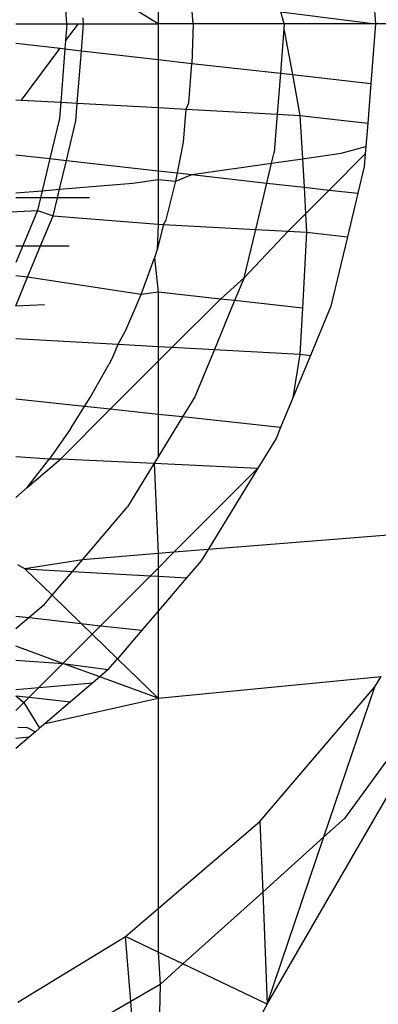
# Model space of a CAD drawing. Units: millimetres. Extents: x -17534 to -7965, y -16822 to -11960.
# Drawn here: x -11664 to -11662, y -15183 to -15178 of the extents above; entities that cross this region are included whole.
import ezdxf

# ---------------------------------------------------------------- set-up
doc = ezdxf.new("R2010")
doc.units = ezdxf.units.MM

msp = doc.modelspace()

# ---------------------------------------------------------------- linework, layer by layer
for p, q in [((-11661.9305, -15177.4891), (-11661.9158, -15177.6759)), ((-11663.6063, -15177.6759), (-11663.6165, -15177.5461)), ((-11663.1067, -15177.6759), (-11663.292, -15177.5639)), ((-11663.1067, -15177.5741), (-11663.1067, -15177.6759)), ((-11662.9158, -15177.6759), (-11662.923, -15177.5842)), ((-11663.5158, -15177.6759), (-11663.5184, -15177.6427)), ((-11662.4353, -15177.611), (-11661.9158, -15177.6759)), ((-11662.4158, -15177.6759), (-11662.4353, -15177.611)), ((-11663.8859, -15177.6759), (-11663.6063, -15177.6759)), ((-11663.6063, -15177.6759), (-11663.6137, -15177.77)), ((-11663.6137, -15177.77), (-11663.5433, -15177.6759)), ((-11663.6063, -15177.6759), (-11663.5433, -15177.6759)), ((-11663.5433, -15177.6759), (-11663.5158, -15177.6759)), ((-11663.5274, -15177.8233), (-11663.5158, -15177.6759)), ((-11663.5158, -15177.6759), (-11663.1067, -15177.6759)), ((-11662.9158, -15177.6759), (-11663.1067, -15177.6759)), ((-11663.1067, -15177.6759), (-11663.1067, -15177.8708)), ((-11662.9158, -15177.6759), (-11662.9217, -15177.8931)), ((-11662.4158, -15177.6759), (-11662.9158, -15177.6759)), ((-11662.418, -15177.704), (-11662.4371, -15177.9464)), ((-11662.4158, -15177.6759), (-11662.418, -15177.704)), ((-11662.418, -15177.704), (-11662.3715, -15177.9538)), ((-11661.9158, -15177.6759), (-11662.4158, -15177.6759)), ((-11661.9158, -15177.6759), (-11661.9415, -15178.0023)), ((-11660.9917, -15177.6759), (-11661.9158, -15177.6759)), ((-11663.6137, -15177.77), (-11663.6171, -15177.8132)), ((-11663.8859, -15177.7829), (-11663.6438, -15177.8102)), ((-11663.8558, -15178.0937), (-11663.6438, -15177.8102)), ((-11663.6438, -15177.8102), (-11663.6171, -15177.8132)), ((-11663.6171, -15177.8132), (-11663.6401, -15178.1055)), ((-11663.6171, -15177.8132), (-11663.5274, -15177.8233)), ((-11663.55, -15178.1105), (-11663.5274, -15177.8233)), ((-11663.5274, -15177.8233), (-11663.1067, -15177.8708)), ((-11663.1067, -15177.8708), (-11662.9217, -15177.8931)), ((-11663.1067, -15177.8708), (-11663.1067, -15178.1348)), ((-11662.9394, -15178.1096), (-11662.9217, -15177.8931)), ((-11662.9217, -15177.8931), (-11662.4371, -15177.9464)), ((-11662.4371, -15177.9464), (-11662.4547, -15178.1706)), ((-11662.4371, -15177.9464), (-11662.3715, -15177.9538)), ((-11662.3715, -15177.9538), (-11662.3299, -15178.1774)), ((-11662.3715, -15177.9538), (-11661.9415, -15178.0023)), ((-11661.9415, -15178.0023), (-11661.9586, -15178.2193)), ((-11663.8859, -15178.092), (-11663.8558, -15178.0937)), ((-11663.8558, -15178.0937), (-11663.6401, -15178.1055)), ((-11663.6401, -15178.1055), (-11663.6471, -15178.1936)), ((-11663.6401, -15178.1055), (-11663.55, -15178.1105)), ((-11663.5577, -15178.2077), (-11663.55, -15178.1105)), ((-11663.55, -15178.1105), (-11663.1067, -15178.1348)), ((-11663.1067, -15178.1348), (-11662.954, -15178.1432)), ((-11663.1067, -15178.1348), (-11663.1067, -15178.4806)), ((-11662.9688, -15178.3249), (-11662.954, -15178.1432)), ((-11662.954, -15178.1432), (-11662.9394, -15178.1096)), ((-11662.954, -15178.1432), (-11662.4547, -15178.1706)), ((-11663.6471, -15178.1936), (-11663.6999, -15178.4137)), ((-11662.4547, -15178.1706), (-11662.4712, -15178.3798)), ((-11662.4547, -15178.1706), (-11662.3299, -15178.1774)), ((-11662.3299, -15178.1774), (-11661.9586, -15178.2193)), ((-11662.3299, -15178.1774), (-11662.3165, -15178.415)), ((-11663.6096, -15178.4239), (-11663.5577, -15178.2077)), ((-11661.9586, -15178.2193), (-11661.9688, -15178.3486)), ((-11663.0011, -15178.4925), (-11662.9688, -15178.3249)), ((-11662.1049, -15178.3847), (-11661.9688, -15178.3486)), ((-11661.9688, -15178.3486), (-11661.9719, -15178.3888)), ((-11663.8859, -15178.3927), (-11663.6999, -15178.4137)), ((-11663.6999, -15178.4137), (-11663.7421, -15178.5896)), ((-11663.6999, -15178.4137), (-11663.6096, -15178.4239)), ((-11662.4854, -15178.4391), (-11662.4712, -15178.3798)), ((-11662.4854, -15178.4391), (-11662.3165, -15178.415)), ((-11662.3165, -15178.415), (-11662.1049, -15178.3847)), ((-11662.3165, -15178.415), (-11662.3078, -15178.5708)), ((-11662.1694, -15178.5864), (-11661.9719, -15178.3888)), ((-11661.9719, -15178.3888), (-11661.9774, -15178.458)), ((-11663.6474, -15178.5817), (-11663.6096, -15178.4239)), ((-11663.6096, -15178.4239), (-11663.1067, -15178.4806)), ((-11662.9216, -15178.5015), (-11662.4854, -15178.4391)), ((-11662.5115, -15178.5478), (-11662.4854, -15178.4391)), ((-11661.9774, -15178.458), (-11662.0124, -15178.6041)), ((-11663.1067, -15178.4806), (-11663.0011, -15178.4925)), ((-11663.1067, -15178.4806), (-11663.1067, -15178.528)), ((-11663.0099, -15178.5383), (-11663.0011, -15178.4925)), ((-11663.0099, -15178.5383), (-11662.9216, -15178.5015)), ((-11663.0011, -15178.4925), (-11662.9216, -15178.5015)), ((-11662.9216, -15178.5015), (-11662.5115, -15178.5478)), ((-11663.6474, -15178.5817), (-11663.2457, -15178.5478)), ((-11663.2457, -15178.5478), (-11663.1067, -15178.528)), ((-11663.1067, -15178.528), (-11663.0099, -15178.5383)), ((-11663.1067, -15178.528), (-11663.1067, -15178.7733)), ((-11663.0625, -15178.7491), (-11663.0099, -15178.5383)), ((-11662.5725, -15178.8017), (-11662.5115, -15178.5478)), ((-11662.5115, -15178.5478), (-11662.3078, -15178.5708)), ((-11662.3078, -15178.5708), (-11662.2996, -15178.7165)), ((-11662.3078, -15178.5708), (-11662.1694, -15178.5864)), ((-11663.8859, -15178.6017), (-11663.7421, -15178.5896)), ((-11663.7516, -15178.6292), (-11663.8859, -15178.6292)), ((-11663.7516, -15178.6292), (-11663.7683, -15178.6986)), ((-11663.7421, -15178.5896), (-11663.7516, -15178.6292)), ((-11663.6588, -15178.6292), (-11663.7516, -15178.6292)), ((-11663.7421, -15178.5896), (-11663.6474, -15178.5817)), ((-11663.6822, -15178.7265), (-11663.6588, -15178.6292)), ((-11663.6588, -15178.6292), (-11663.6474, -15178.5817)), ((-11663.4833, -15178.6292), (-11663.6588, -15178.6292)), ((-11662.2996, -15178.7165), (-11662.1694, -15178.5864)), ((-11662.1694, -15178.5864), (-11662.0124, -15178.6041)), ((-11662.0124, -15178.6041), (-11662.0695, -15178.8419)), ((-11664.1483, -15178.718), (-11663.7683, -15178.6986)), ((-11663.7683, -15178.6986), (-11663.848, -15178.8911)), ((-11663.7683, -15178.6986), (-11663.6822, -15178.7265)), ((-11663.7504, -15178.8911), (-11663.6822, -15178.7265)), ((-11663.6822, -15178.7265), (-11663.1067, -15178.7733)), ((-11662.3943, -15178.8112), (-11662.2996, -15178.7165)), ((-11662.2996, -15178.7165), (-11662.2939, -15178.8166)), ((-11663.1067, -15178.7733), (-11663.1116, -15178.9119)), ((-11663.0782, -15178.7749), (-11663.1116, -15178.9119)), ((-11663.1067, -15178.7733), (-11663.0782, -15178.7749)), ((-11663.0782, -15178.7749), (-11663.0625, -15178.7491)), ((-11663.0782, -15178.7749), (-11662.5725, -15178.8017)), ((-11662.6361, -15179.0664), (-11662.5725, -15178.8017)), ((-11662.6361, -15179.0664), (-11662.3943, -15178.8112)), ((-11662.5725, -15178.8017), (-11662.3943, -15178.8112)), ((-11662.3943, -15178.8112), (-11662.2939, -15178.8166)), ((-11662.2939, -15178.8166), (-11662.3164, -15179.2334)), ((-11662.2939, -15178.8166), (-11662.0695, -15178.8419)), ((-11662.0695, -15178.8419), (-11662.1605, -15179.221)), ((-11663.8859, -15178.8911), (-11663.848, -15178.8911)), ((-11663.848, -15178.8911), (-11663.8859, -15178.9825)), ((-11663.848, -15178.8911), (-11663.7504, -15178.8911)), ((-11663.8218, -15179.0636), (-11663.7504, -15178.8911)), ((-11663.7504, -15178.8911), (-11663.5935, -15178.8911)), ((-11663.2003, -15179.1574), (-11663.1263, -15178.9564)), ((-11663.1116, -15178.9119), (-11663.1263, -15178.9564)), ((-11663.1263, -15178.9564), (-11663.1067, -15179.1443)), ((-11663.8864, -15179.2194), (-11663.8218, -15179.0636)), ((-11663.8218, -15179.0636), (-11663.8859, -15179.0563)), ((-11663.2003, -15179.1574), (-11663.8218, -15179.0636)), ((-11662.7658, -15179.1827), (-11662.6361, -15179.0664)), ((-11662.6361, -15179.0664), (-11662.6879, -15179.1915)), ((-11663.2842, -15179.3526), (-11663.2003, -15179.1574)), ((-11663.1067, -15179.1443), (-11663.2003, -15179.1574)), ((-11662.7658, -15179.1827), (-11663.1067, -15179.1443)), ((-11663.1067, -15179.1443), (-11663.1067, -15179.4421)), ((-11663.8864, -15179.2194), (-11663.7288, -15179.2124)), ((-11663.0294, -15179.4464), (-11662.7658, -15179.1827)), ((-11662.6879, -15179.1915), (-11662.7987, -15179.459)), ((-11662.6879, -15179.1915), (-11662.7658, -15179.1827)), ((-11662.3164, -15179.2334), (-11662.6879, -15179.1915)), ((-11662.1605, -15179.221), (-11662.2725, -15179.4912)), ((-11662.3164, -15179.2334), (-11662.3299, -15179.4848)), ((-11663.3262, -15179.4301), (-11663.2842, -15179.3526)), ((-11663.8859, -15179.3993), (-11663.3262, -15179.4301)), ((-11663.3518, -15179.4918), (-11663.3262, -15179.4301)), ((-11663.3262, -15179.4301), (-11663.1067, -15179.4421)), ((-11663.3518, -15179.4918), (-11663.3773, -15179.5411)), ((-11663.1067, -15179.4421), (-11663.0294, -15179.4464)), ((-11663.1067, -15179.4421), (-11663.1067, -15179.5236)), ((-11663.1067, -15179.5236), (-11663.0294, -15179.4464)), ((-11663.0294, -15179.4464), (-11662.7987, -15179.459)), ((-11662.7987, -15179.459), (-11662.9063, -15179.7188)), ((-11662.7987, -15179.459), (-11662.3299, -15179.4848)), ((-11662.3299, -15179.4848), (-11662.3684, -15179.7228)), ((-11662.2725, -15179.4912), (-11662.3684, -15179.7228)), ((-11662.3299, -15179.4848), (-11662.2725, -15179.4912)), ((-11663.4784, -15179.7213), (-11663.3773, -15179.5411)), ((-11663.3693, -15179.7862), (-11663.1067, -15179.5236)), ((-11663.1067, -15179.5236), (-11663.1067, -15179.8142)), ((-11663.5098, -15179.7713), (-11663.8859, -15179.7313)), ((-11663.5098, -15179.7713), (-11663.4784, -15179.7213)), ((-11662.9063, -15179.7188), (-11662.9734, -15179.8283)), ((-11662.3684, -15179.7228), (-11662.4358, -15179.8855)), ((-11663.6398, -15180.0567), (-11663.3693, -15179.7862)), ((-11663.5865, -15179.8931), (-11663.5098, -15179.7713)), ((-11663.3693, -15179.7862), (-11663.5098, -15179.7713)), ((-11663.1067, -15179.8142), (-11663.3693, -15179.7862)), ((-11662.9734, -15179.8283), (-11663.1067, -15179.8142)), ((-11663.1067, -15179.8142), (-11663.1067, -15180.0459)), ((-11662.9734, -15179.8283), (-11663.1067, -15180.0459)), ((-11662.4358, -15179.8855), (-11662.9734, -15179.8283)), ((-11663.5865, -15179.8931), (-11663.6797, -15180.027)), ((-11662.4358, -15179.8855), (-11662.4608, -15179.9458)), ((-11662.4608, -15179.9458), (-11662.5609, -15180.1091)), ((-11663.6797, -15180.027), (-11663.7018, -15180.0571)), ((-11663.8859, -15180.0447), (-11663.7018, -15180.0571)), ((-11663.8239, -15180.2136), (-11663.6398, -15180.0567)), ((-11663.8239, -15180.2136), (-11663.7018, -15180.0571)), ((-11663.7018, -15180.0571), (-11663.6398, -15180.0567)), ((-11663.6398, -15180.0567), (-11663.1286, -15180.0816)), ((-11663.1286, -15180.0816), (-11663.2752, -15180.3209)), ((-11663.1067, -15180.0459), (-11663.1286, -15180.0816)), ((-11663.1286, -15180.0816), (-11662.5609, -15180.1091)), ((-11663.1286, -15180.0816), (-11663.1067, -15180.576)), ((-11662.5609, -15180.1091), (-11663.0207, -15180.569)), ((-11662.5609, -15180.1091), (-11662.8334, -15180.5539)), ((-11663.8859, -15180.2684), (-11663.8239, -15180.2136)), ((-11663.5217, -15180.6094), (-11663.2752, -15180.3209)), ((-11661.3968, -15180.4381), (-11662.8334, -15180.5539)), ((-11663.0207, -15180.569), (-11663.1067, -15180.576)), ((-11663.0207, -15180.569), (-11663.1067, -15180.655)), ((-11662.8334, -15180.5539), (-11663.0207, -15180.569)), ((-11662.8334, -15180.5539), (-11662.8707, -15180.6148)), ((-11663.5217, -15180.6094), (-11663.8369, -15180.6597)), ((-11663.5767, -15180.6739), (-11663.5217, -15180.6094)), ((-11663.1067, -15180.576), (-11663.5217, -15180.6094)), ((-11663.1067, -15180.576), (-11663.1067, -15180.655)), ((-11662.8707, -15180.6148), (-11662.9506, -15180.7083)), ((-11663.8369, -15180.6597), (-11663.8749, -15180.6379)), ((-11663.8369, -15180.6597), (-11663.6879, -15180.804)), ((-11663.8369, -15180.6597), (-11663.5767, -15180.6739)), ((-11663.6879, -15180.804), (-11663.5767, -15180.6739)), ((-11663.5767, -15180.6739), (-11663.1491, -15180.6974)), ((-11663.1067, -15180.655), (-11663.1491, -15180.6974)), ((-11663.1067, -15180.655), (-11663.1067, -15180.6997)), ((-11663.1491, -15180.6974), (-11663.4223, -15180.9706)), ((-11663.1491, -15180.6974), (-11663.1067, -15180.6997)), ((-11663.1067, -15180.6997), (-11662.9506, -15180.7083)), ((-11663.1067, -15180.6997), (-11663.1067, -15180.8911)), ((-11662.9506, -15180.7083), (-11663.1067, -15180.8911)), ((-11663.7338, -15180.8579), (-11663.6879, -15180.804)), ((-11663.6879, -15180.804), (-11663.5284, -15180.9586)), ((-11663.7338, -15180.8579), (-11663.814, -15180.9263)), ((-11663.1067, -15180.8911), (-11663.1963, -15180.996)), ((-11663.1067, -15180.8911), (-11663.1067, -15181.3673)), ((-11663.8859, -15180.9182), (-11663.814, -15180.9263)), ((-11663.814, -15180.9263), (-11663.8859, -15180.9877)), ((-11663.814, -15180.9263), (-11663.5284, -15180.9586)), ((-11663.5284, -15180.9586), (-11663.4684, -15181.0167)), ((-11663.5284, -15180.9586), (-11663.4223, -15180.9706)), ((-11663.4223, -15180.9706), (-11663.4684, -15181.0167)), ((-11663.4223, -15180.9706), (-11663.1963, -15180.996)), ((-11663.1963, -15180.996), (-11663.3292, -15181.1516)), ((-11663.4684, -15181.0167), (-11663.6285, -15181.1768)), ((-11663.4684, -15181.0167), (-11663.3292, -15181.1516)), ((-11663.6285, -15181.1768), (-11663.8859, -15181.0828)), ((-11663.8859, -15181.1587), (-11663.6285, -15181.1768)), ((-11663.3803, -15181.2114), (-11663.3292, -15181.1516)), ((-11663.3292, -15181.1516), (-11663.1067, -15181.3673)), ((-11663.6285, -15181.1768), (-11663.761, -15181.3093)), ((-11663.4262, -15181.2506), (-11663.6285, -15181.1768)), ((-11663.6285, -15181.1768), (-11663.3803, -15181.2114)), ((-11663.3803, -15181.2114), (-11663.4262, -15181.2506)), ((-11662.509, -15183.043), (-11661.4488, -15181.2068)), ((-11661.4939, -15181.2111), (-11662.0854, -15182.0252)), ((-11663.4262, -15181.2506), (-11663.4654, -15181.2841)), ((-11663.1067, -15181.3673), (-11663.4262, -15181.2506)), ((-11663.1067, -15181.3673), (-11661.8856, -15181.249)), ((-11661.9201, -15181.3054), (-11661.8856, -15181.249)), ((-11663.8859, -15181.3199), (-11663.761, -15181.3093)), ((-11663.761, -15181.3093), (-11663.8143, -15181.3626)), ((-11663.761, -15181.3093), (-11663.4654, -15181.2841)), ((-11663.4654, -15181.2841), (-11663.5873, -15181.3882)), ((-11662.5494, -15182.0423), (-11661.9201, -15181.3054)), ((-11662.1986, -15182.1272), (-11661.9201, -15181.3054)), ((-11663.8859, -15181.3546), (-11663.8426, -15181.3909)), ((-11663.8859, -15181.3546), (-11663.8143, -15181.3626)), ((-11663.8143, -15181.3626), (-11663.8426, -15181.3909)), ((-11663.8143, -15181.3626), (-11663.5873, -15181.3882)), ((-11663.7263, -15181.5069), (-11663.1067, -15181.3673)), ((-11663.1067, -15181.3673), (-11663.1067, -15182.5182)), ((-11663.8426, -15181.3909), (-11663.8859, -15181.4342)), ((-11663.8426, -15181.3909), (-11663.7563, -15181.5325)), ((-11663.5873, -15181.3882), (-11663.7263, -15181.5069)), ((-11663.8749, -15181.5262), (-11663.8238, -15181.5289)), ((-11663.8238, -15181.5289), (-11663.7778, -15181.551)), ((-11663.7563, -15181.5325), (-11663.7778, -15181.551)), ((-11663.7263, -15181.5069), (-11663.7563, -15181.5325)), ((-11663.8129, -15181.5809), (-11663.8859, -15181.5881)), ((-11663.8129, -15181.5809), (-11663.8859, -15181.6433)), ((-11663.7778, -15181.551), (-11663.8129, -15181.5809)), ((-11662.0854, -15182.0252), (-11662.1986, -15182.1272)), ((-11663.1067, -15182.5182), (-11662.5494, -15182.0423)), ((-11662.5494, -15182.0423), (-11662.5338, -15182.429)), ((-11662.1986, -15182.1272), (-11662.5338, -15182.429)), ((-11662.509, -15183.043), (-11662.1986, -15182.1272)), ((-11662.5338, -15182.429), (-11662.9707, -15182.8224)), ((-11662.5338, -15182.429), (-11662.509, -15183.043)), ((-11663.2862, -15182.6716), (-11663.1067, -15182.5182)), ((-11663.1067, -15182.5182), (-11663.1067, -15182.7574)), ((-11663.8749, -15183.0323), (-11663.2862, -15182.6716)), ((-11663.257, -15183.0279), (-11663.2862, -15182.6716)), ((-11663.1067, -15182.7574), (-11663.2862, -15182.6716)), ((-11662.9707, -15182.8224), (-11663.1067, -15182.7574)), ((-11663.1067, -15182.7574), (-11663.0952, -15182.9345)), ((-11662.9707, -15182.8224), (-11663.0952, -15182.9345)), ((-11662.509, -15183.043), (-11662.9707, -15182.8224)), ((-11663.0952, -15182.9345), (-11663.257, -15183.0279)), ((-11663.0952, -15182.9345), (-11663.1067, -15183.3256)), ((-11663.257, -15183.0279), (-11663.8749, -15183.3846)), ((-11663.2311, -15183.3452), (-11663.257, -15183.0279)), ((-11662.509, -15183.043), (-11662.6288, -15183.2506))]:
    msp.add_line(p, q)

doc.saveas('drawing.dxf')
